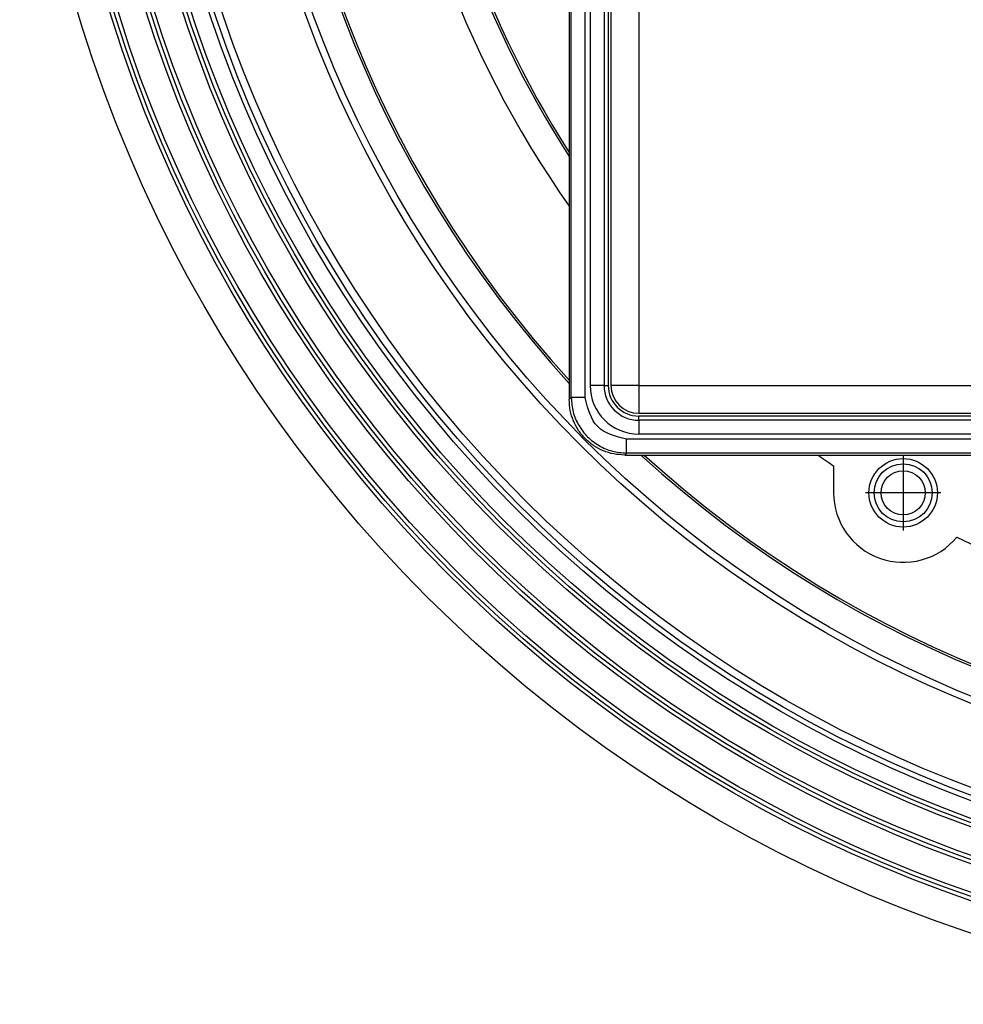
# Model space of a CAD drawing. Units: millimetres. Extents: x -2366 to -2031, y 659 to 1100.
# Drawn here: x -2349 to -2282, y 669 to 740 of the extents above; entities that cross this region are included whole.
import ezdxf

# ---------------------------------------------------------------- set-up
doc = ezdxf.new("R2010")
doc.units = ezdxf.units.MM
doc.linetypes.add('DOT_CENTER', pattern=[14, 12, -1, 0, -1])
doc.layers.add('1', color=7, linetype='Continuous')

# ---------------------------------------------------------------- blocks, each defined once
blk = doc.blocks.new('10890-Einlaufrost-115x115-zu-Primus_1__1', base_point=(-2306.904, 711.5))
at = {"color": 3, "linetype": 'Continuous'}
for p, q in [((-2304.904, 824.5), (-2304.904, 713.5)), ((-2304.904, 713.5), (-2306.904, 713.5)), ((-2304.904, 713.5), (-2193.904, 713.5)), ((-2304.904, 713.5), (-2304.904, 711.5))]:
    blk.add_line(p, q, dxfattribs=at)
at = {"color": 7, "linetype": 'Continuous'}
for p, q in [((-2306.904, 769), (-2306.904, 713.5)), ((-2304.904, 711.5), (-2249.404, 711.5))]:
    blk.add_line(p, q, dxfattribs=at)
blk.add_arc((-2304.904, 713.5), 2, 180, 270, dxfattribs=at)
blk = doc.blocks.new('10770-Edelstahlrahmen-121x121__2', base_point=(-2309.904, 708.5))
at = {"color": 7, "linetype": 'Continuous'}
for p, q in [((-2309.904, 825.515), (-2309.904, 712.485)), ((-2307.404, 768.293), (-2307.404, 713.5)), ((-2250.111, 711), (-2304.904, 711)), ((-2305.919, 708.5), (-2192.889, 708.5))]:
    blk.add_line(p, q, dxfattribs=at)
at = {"color": 3, "linetype": 'Continuous'}
for p, q in [((-2309.765, 712.624), (-2309.765, 825.376)), ((-2308.769, 712.624), (-2308.769, 825.376)), ((-2308.404, 824.5), (-2308.404, 713.5)), ((-2307.104, 768.593), (-2307.104, 713.5)), ((-2307.404, 713.5), (-2308.404, 713.5)), ((-2307.404, 713.5), (-2307.104, 713.5)), ((-2309.765, 712.624), (-2309.904, 712.485)), ((-2249.811, 711.3), (-2304.904, 711.3)), ((-2304.904, 711), (-2304.904, 711.3)), ((-2304.904, 711), (-2304.904, 710)), ((-2193.028, 709.635), (-2305.78, 709.635)), ((-2193.904, 710), (-2304.904, 710)), ((-2305.78, 708.639), (-2305.919, 708.5)), ((-2193.028, 708.639), (-2305.78, 708.639))]:
    blk.add_line(p, q, dxfattribs=at)
for radius in [3.5, 2.2]:
    blk.add_arc((-2304.904, 713.5), radius, 180, 270, dxfattribs=at)
at = {"color": 7, "linetype": 'Continuous'}
blk.add_arc((-2304.904, 713.5), 2.5, 180, 270, dxfattribs=at)
blk.add_open_spline([(-2305.919, 708.5), (-2306.18, 708.515), (-2306.703, 708.544), (-2307.456, 708.781), (-2308.149, 709.148), (-2308.757, 709.647), (-2309.256, 710.255), (-2309.623, 710.948), (-2309.86, 711.701), (-2309.889, 712.224), (-2309.904, 712.485)], degree=3, knots=[0, 0, 0, 0, 0.782738, 1.56441, 2.345265, 3.125679, 3.906093, 4.686949, 5.468621, 6.251359, 6.251359, 6.251359, 6.251359], dxfattribs=at)
at = {"color": 3, "linetype": 'Continuous'}
for points, knots in [([(-2309.765, 712.624), (-2309.736, 712.277), (-2309.678, 711.585), (-2309.257, 710.617), (-2308.62, 709.784), (-2307.787, 709.147), (-2306.819, 708.726), (-2306.127, 708.668), (-2305.78, 708.639)], [0, 0, 0, 0, 1.036305, 2.074356, 3.113413, 4.152469, 5.19052, 6.226825, 6.226825, 6.226825, 6.226825]), ([(-2308.769, 712.624), (-2308.83, 712.624), (-2308.951, 712.624), (-2309.127, 712.624), (-2309.291, 712.624), (-2309.437, 712.624), (-2309.56, 712.624), (-2309.656, 712.624), (-2309.721, 712.624), (-2309.754, 712.624), (-2309.765, 712.624)], [0, 0, 0, 0, 0.1843801, 0.3624381, 0.5280678, 0.6755902, 0.7999466, 0.8968727, 0.9630452, 0.9961947, 0.9961947, 0.9961947, 0.9961947]), ([(-2305.78, 708.639), (-2305.78, 708.65), (-2305.78, 708.683), (-2305.78, 708.748), (-2305.78, 708.844), (-2305.78, 708.967), (-2305.78, 709.113), (-2305.78, 709.277), (-2305.78, 709.453), (-2305.78, 709.574), (-2305.78, 709.635)], [0, 0, 0, 0, 0.0331495, 0.099322, 0.1962481, 0.3206045, 0.4681268, 0.6337566, 0.8118146, 0.9961947, 0.9961947, 0.9961947, 0.9961947])]:
    blk.add_open_spline(points, degree=3, knots=knots, dxfattribs=at)
blk.add_open_spline([(-2305.78, 709.635), (-2306.572, 709.84), (-2308.155, 710.249), (-2308.564, 711.832), (-2308.769, 712.624)], degree=3, dxfattribs=at)
blk = doc.blocks.new('Aufsatzrahmen-für-3000-10781__3', base_point=(-2309.904, 708.5))
blk.add_blockref('10770-Edelstahlrahmen-121x121__2', (-2309.904, 708.5))
blk = doc.blocks.new('Artikel-HL510-Körper-11677-PP__4', base_point=(-2349.404, 669))
at = {"color": 7, "linetype": 'Continuous'}
blk.add_line((-2290.904, 707.732), (-2290.904, 705.78), dxfattribs=at)
for centre, radius in [((-2249.404, 769), 100), ((-2249.404, 769), 97.783), ((-2249.404, 769), 97.5), ((-2249.404, 769), 97.205), ((-2249.404, 769), 95.283), ((-2249.404, 769), 95), ((-2249.404, 769), 94.705), ((-2249.404, 769), 92.783), ((-2249.404, 769), 92.5), ((-2249.404, 769), 92.205), ((-2249.404, 769), 91), ((-2249.404, 769), 90.648), ((-2249.404, 769), 90.113), ((-2249.404, 769), 84.492), ((-2249.404, 769), 84), ((-2285.904, 705.78), 2.461)]:
    blk.add_circle(centre, radius, dxfattribs=at)
at = {"color": 3, "linetype": 'Continuous'}
for radius in [2.089, 1.589]:
    blk.add_circle((-2285.904, 705.78), radius, dxfattribs=at)
at = {"color": 7, "linetype": 'Continuous'}
for centre, radius, start, end in [((-2249.404, 769), 82, 137.5447, 222.4553), ((-2249.404, 769), 81.843, 137.6653, 222.3347), ((-2249.404, 769), 74, 183.78254, 215.15805), ((-2249.404, 769), 72, 183.70967, 212.83063), ((-2249.404, 769), 71.843, 183.81327, 212.63552), ((-2249.404, 769), 82, 227.5447, 312.4553), ((-2249.404, 769), 81.843, 227.6653, 312.3347), ((-2249.404, 769), 74, 234.84195, 235.88811), ((-2285.904, 705.78), 5, 180, 320.3794), ((-2249.404, 769), 74, 243.81972, 296.18028)]:
    blk.add_arc(centre, radius, start, end, dxfattribs=at)
at = {"layer": '1', "color": 2, "linetype": 'DOT_CENTER'}
for p, q in [((-2285.904, 708.487), (-2285.904, 703.073)), ((-2283.197, 705.78), (-2288.611, 705.78))]:
    blk.add_line(p, q, dxfattribs=at)
blk = doc.blocks.new('HL510PrBlue-3000-WEB-Zeichnung__5', base_point=(-2349.404, 669))
for name, p in [('Artikel-HL510-Körper-11677-PP__4', (-2349.404, 669)), ('Aufsatzrahmen-für-3000-10781__3', (-2309.904, 708.5)), ('10890-Einlaufrost-115x115-zu-Primus_1__1', (-2306.904, 711.5))]:
    blk.add_blockref(name, p)
blk = doc.blocks.new('Drfsicht4', base_point=(-2211, 769))
blk.add_blockref('HL510PrBlue-3000-WEB-Zeichnung__5', (-2349.404, 669))

msp = doc.modelspace()

# ---------------------------------------------------------------- block references
msp.add_blockref('Drfsicht4', (-2211, 769))

doc.saveas('drawing.dxf')
